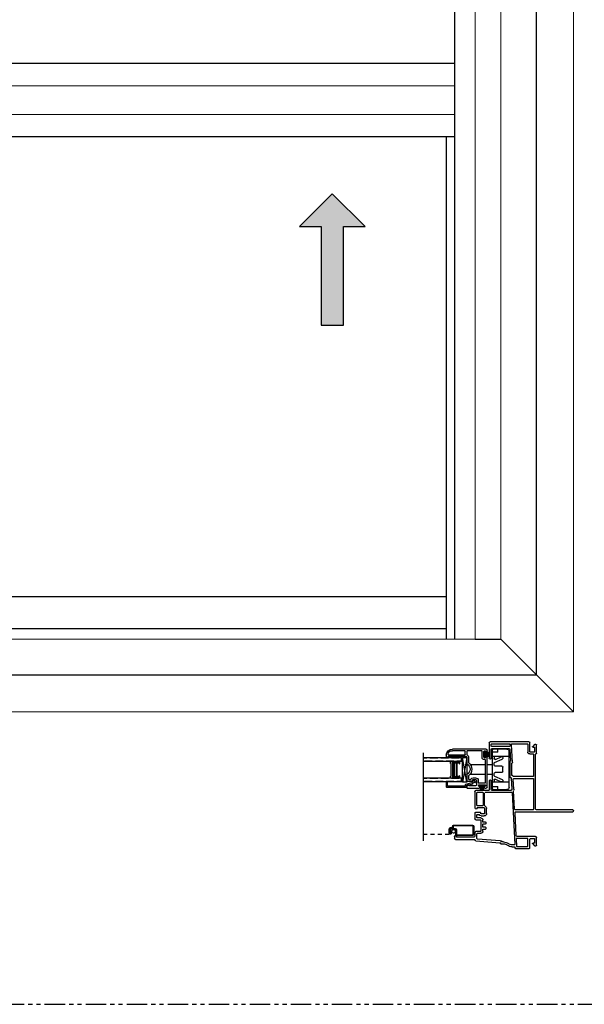
# Model space of a CAD drawing. Units: inches. Extents: x -307 to 328, y -63 to 0.
# Drawn here: x 295 to 312, y -60 to -30 of the extents above; entities that cross this region are included whole.
import ezdxf

# ---------------------------------------------------------------- set-up
doc = ezdxf.new("R2010")
doc.units = ezdxf.units.IN
doc.header["$LTSCALE"] = 0.5
doc.header["$MEASUREMENT"] = 0
doc.linetypes.add('DASHED', pattern=[0.75, 0.5, -0.25])
doc.linetypes.add('PHANTOM', pattern=[2.5, 1.25, -0.25, 0.25, -0.25, 0.25, -0.25])
for name, color, linetype in [('0 @ 1', 7, 'Continuous'), ('DIM', 1, 'Continuous'), ('DIMS', 1, 'Continuous'), ('Elevation Detail', 7, 'Continuous'), ('Hardware', 7, 'Continuous'), ('OBJ', 7, 'Continuous'), ('SCREEN', 253, 'Continuous')]:
    doc.layers.add(name, color=color, linetype=linetype)
doc.layers.add('Nail Fin', color=9, linetype='Continuous', lineweight=5)

# ---------------------------------------------------------------- blocks, each defined once
blk = doc.blocks.new('MCHR SH BAL')
at = {"layer": 'Hardware', "color": 7}
for p, q in [((-1.188, -0.397), (-1.188, 0.695)), ((-1.118, 0.765), (-0.698, 0.765)), ((-0.838, 0.67), (-0.838, 0.765)), ((-0.838, 0.67), (-0.668, 0.67)), ((-0.668, 0.735), (-0.668, -0.437)), ((-1.188, 0.535), (-0.668, 0.535)), ((-0.745, 0.355), (-0.976, 0.463)), ((-0.771, 0.451), (-0.944, 0.531)), ((-0.728, 0.535), (-0.728, 0.478)), ((-0.728, 0.279), (-0.728, 0.328)), ((-0.998, 0.079), (-0.998, 0.219)), ((-0.968, 0.249), (-0.758, 0.249)), ((-0.968, 0.049), (-0.758, 0.049)), ((-0.728, -0.03), (-0.728, 0.019)), ((-0.521, 0.3), (-0.664, 0.3)), ((-0.521, 0), (-0.664, 0)), ((0.002, 0.3), (-0.466, 0.3)), ((0, 0), (-0.466, 0)), ((-0.668, -0.237), (-1.188, -0.237)), ((-0.745, -0.057), (-0.976, -0.165)), ((-0.771, -0.153), (-0.944, -0.234)), ((-0.728, -0.18), (-0.728, -0.237)), ((-0.698, -0.467), (-1.118, -0.467)), ((-0.668, -0.372), (-0.838, -0.372)), ((-0.838, -0.467), (-0.838, -0.372))]:
    blk.add_line(p, q, dxfattribs=at)
for centre, radius, start, end in [((-1.118, 0.695), 0.07, 90, 180), ((-0.698, 0.735), 0.03, 0, 90), ((-0.96, 0.497), 0.0379, 65, 245), ((-0.758, 0.478), 0.03, 245, 360), ((-0.758, 0.328), 0.03, 360, 65), ((-0.968, 0.219), 0.03, 90, 180), ((-0.968, 0.079), 0.03, 180, 270), ((-0.758, 0.279), 0.03, 270, 0), ((-0.758, 0.019), 0.03, 360, 90), ((-0.96, -0.199), 0.0379, 115, 295), ((-0.758, -0.18), 0.03, 0, 115), ((-0.758, -0.03), 0.03, 295, 0), ((-1.118, -0.397), 0.07, 180, 270), ((-0.698, -0.437), 0.03, 270, 0)]:
    blk.add_arc(centre, radius, start, end, dxfattribs=at)
blk = doc.blocks.new('MCHR SH WS1')
at = {"layer": 'DIMS', "color": 7}
for p, q in [((0.12, -0.025), (0.12, 0.148)), ((0.148, 0.155), (0.127, 0.155)), ((0.155, -0.025), (0.155, 0.148)), ((0.148, -0.032), (0.127, -0.032))]:
    blk.add_line(p, q, dxfattribs=at)
for centre, radius, start, end in [((0.066, 0.297), 0.186, 249.0764, 286.6248), ((0.068, 0.305), 0.218, 251.7066, 283.5582), ((0.057, 0.464), 0.395, 261.6402, 279.0829), ((0.057, -0.341), 0.395, 80.9171, 98.3598), ((0.068, -0.182), 0.218, 76.4418, 108.2934), ((0.066, -0.174), 0.186, 73.3752, 110.9236), ((0.127, 0.148), 0.007, 90, 180), ((0.148, 0.148), 0.007, 0, 90), ((0.127, -0.025), 0.007, 180, 270), ((0.148, -0.025), 0.007, 270, 0)]:
    blk.add_arc(centre, radius, start, end, dxfattribs=at)
blk = doc.blocks.new('MCHR SH WS2')
at = {"layer": 'DIMS', "color": 7}
for p, q in [((-0.156, 0.15), (-0.156, 0.129)), ((0.024, 0.157), (-0.149, 0.157)), ((0.024, 0.122), (-0.149, 0.122)), ((0.031, 0.15), (0.031, 0.129))]:
    blk.add_line(p, q, dxfattribs=at)
for centre, radius, start, end in [((-0.149, 0.15), 0.007, 90, 180), ((-0.149, 0.129), 0.007, 180, 270), ((-0.298, 0.069), 0.186, 338.1357, 16.6248), ((-0.306, 0.071), 0.218, 340.9184, 13.5582), ((-0.465, 0.06), 0.395, 351.2226, 9.0829), ((0.34, 0.06), 0.395, 170.9171, 188.7774), ((0.181, 0.071), 0.218, 166.4418, 199.0816), ((0.173, 0.069), 0.186, 163.3752, 201.8643), ((0.024, 0.15), 0.007, 0, 90), ((0.024, 0.129), 0.007, 270, 360)]:
    blk.add_arc(centre, radius, start, end, dxfattribs=at)
blk = doc.blocks.new('MCHR SH SCRN2')
at = {"layer": 'SCREEN', "color": 7}
for p, q in [((-0.04, 0.675), (-0.04, 0.205)), ((-0.02, 0.205), (-0.02, 0.675)), ((0.233, 0.715), (0, 0.715)), ((0, 0.695), (0.233, 0.695)), ((0.252, 0.675), (0.252, 0.105)), ((0.273, 0.115), (0.273, 0.675)), ((0.13, 0.185), (-0.01, 0.185)), ((-0.01, 0.165), (0.13, 0.165)), ((0, 0), (0, -0.01)), ((0.09, 0.025), (0.025, 0.025)), ((0.145, 0.005), (0.03, 0.005)), ((0.1, 0.015), (0.1, 0.015)), ((0.155, 0.14), (0.155, 0.015)), ((0.175, 0.005), (0.175, 0.14)), ((0.18, 0.065), (0.18, 0.005)), ((0.233, 0.085), (0.2, 0.085)), ((0.2, 0.065), (0.233, 0.065)), ((0.2, 0.005), (0.2, 0.065)), ((0.273, 0.105), (0.273, 0.115)), ((0.02, -0.005), (0.02, -0.005)), ((0.025, -0.035), (0.16, -0.035)), ((0.03, -0.015), (0.16, -0.015))]:
    blk.add_line(p, q, dxfattribs=at)
for centre, radius, start, end in [((0, 0.675), 0.04, 90, 180), ((0, 0.675), 0.02, 90, 180), ((0.233, 0.675), 0.04, 0, 90), ((0.233, 0.675), 0.02, 0, 90), ((-0.008, 0.197), 0.0325, 166.6516, 267.0882), ((-0.008, 0.198), 0.0136, 151.2611, 261.869), ((0.025, 0), 0.025, 90, 180), ((0.03, -0.005), 0.01, 90, 180), ((0.09, 0.015), 0.01, 360, 90), ((0.09, 0.015), 0.01, 270, 360), ((0.13, 0.14), 0.045, 0, 90), ((0.13, 0.14), 0.025, 0, 90), ((0.145, 0.015), 0.01, 270, 0), ((0.155, 0.005), 0.02, 270, 0), ((0.16, 0.005), 0.02, 270, 0), ((0.16, 0.005), 0.04, 270, 0), ((0.2, 0.065), 0.02, 90, 180), ((0.233, 0.105), 0.02, 270, 360), ((0.233, 0.105), 0.04, 270, 0), ((0.025, -0.01), 0.025, 180, 270), ((0.03, -0.005), 0.01, 180, 270)]:
    blk.add_arc(centre, radius, start, end, dxfattribs=at)
blk = doc.blocks.new('*U93')
h = blk.add_hatch(color=0)
h.set_gradient(color1=(0, 0, 255), rotation=180, tint=1)
h.paths.add_polyline_path([(0, 0), (-0.25, -0.25), (-0.25, -0.085), (-1, -0.085), (-1, 0.085), (-0.25, 0.085), (-0.25, 0.25)])
at = {"color": 0, "linetype": 'Continuous'}
blk.add_lwpolyline([(0, 0), (-0.25, -0.25), (-0.25, -0.085), (-1, -0.085), (-1, 0.085), (-0.25, 0.085), (-0.25, 0.25)], close=True, dxfattribs=at)
blk = doc.blocks.new('*U164')
at = {"layer": '0 @ 1', "xscale": -4, "yscale": 4, "zscale": 4, "rotation": 270}
blk.add_blockref('*U93', (304.29, -35.303), dxfattribs=at)
blk = doc.blocks.new('VS634')
at = {"color": 7}
blk.add_line((-1.125, 1.08), (-1.125, 1.07), dxfattribs=at)
at = {"layer": 'DIM', "color": 7}
for p, q in [((0.265, 3.095), (0.265, 2.86)), ((0.747, 3.11), (0.28, 3.11)), ((0.733, 2.538), (0.762, 3.094)), ((0.205, 2.8), (0.105, 2.8)), ((0.754, 2.522), (0.748, 2.522)), ((0.754, 2.157), (0.754, 2.522)), ((0.711, 2.127), (0.711, 2.128)), ((0.726, 2.142), (0.739, 2.142)), ((0.69, 1.727), (0.706, 2.037)), ((0.668, 1.114), (0.698, 1.682)), ((0.105, 1.1), (0.653, 1.1))]:
    blk.add_line(p, q, dxfattribs=at)
for centre, radius, start, end in [((0.28, 3.095), 0.015, 90, 180), ((0.747, 3.095), 0.015, 357, 90), ((0.205, 2.86), 0.06, 270, 0), ((0.748, 2.537), 0.015, 177, 270), ((0.726, 2.127), 0.015, 90, 177), ((0.739, 2.157), 0.015, 270, 0), ((0.78, 1.722), 0.09, 177, 202.2088), ((0.105, 1.115), 0.015, 180, 270), ((0.653, 1.115), 0.015, 270, 357)]:
    blk.add_arc(centre, radius, start, end, dxfattribs=at)
at = {"layer": 'OBJ', "color": 7}
for p, q in [((0, 2.815), (0, 3.075)), ((0.015, 3.09), (0.048, 3.09)), ((0.059, 3.086), (0.115, 3.029)), ((0.108, 3.012), (0.075, 3.012)), ((0.205, 2.875), (0.205, 3.155)), ((0.22, 3.17), (1.407, 3.17)), ((1.437, 3.14), (1.437, 2.668)), ((0.015, 2.8), (0.015, 2.8)), ((0.03, 1.13), (0.03, 2.785)), ((0.06, 2.997), (0.06, 2.875)), ((0.075, 2.86), (0.19, 2.86)), ((0.09, 2.785), (0.09, 2.128)), ((0.814, 2.944), (0.795, 2.582)), ((1.347, 2.972), (0.844, 2.972)), ((1.377, 2.668), (1.377, 2.942)), ((0.795, 2.582), (0.799, 2.582)), ((0.814, 2.567), (0.814, 2.097)), ((1.417, 2.648), (1.397, 2.648)), ((0.105, 2.113), (0.696, 2.113)), ((0.09, 2.038), (0.09, 1.115)), ((0.691, 2.053), (0.105, 2.053)), ((0.768, 2.068), (0.75, 1.724)), ((0.799, 2.082), (0.783, 2.082)), ((1.377, 1.722), (1.377, 1.978)), ((1.397, 1.998), (1.417, 1.998)), ((1.437, 1.978), (1.437, 1.722)), ((0.745, 1.618), (0.662, 0.046)), ((1.565, 1.632), (0.76, 1.632)), ((0.78, 1.692), (1.347, 1.692)), ((1.467, 1.692), (1.845, 1.692)), ((1.58, 1.23), (1.58, 1.617)), ((1.875, 1.662), (1.875, 1.157)), ((-1.125, 1.06), (-1.125, 1.08)), ((-1.105, 1.1), (0, 1.1)), ((0.623, 1.04), (-1.105, 1.04)), ((0.616, 0.318), (0.653, 1.008)), ((1.52, 0.988), (1.52, 1.135)), ((1.58, 1.135), (1.58, 0.988)), ((1.595, 0.973), (1.684, 0.973)), ((1.684, 0.913), (1.595, 0.913)), ((1.8, 1.165), (1.61, 1.165)), ((1.699, 0.988), (1.699, 1.014)), ((1.706, 1.021), (1.86, 1.021)), ((1.8, 0.961), (1.764, 0.961)), ((1.81, 1.141), (1.81, 1.155)), ((1.815, 0.868), (1.815, 0.946)), ((1.864, 1.142), (1.823, 1.131)), ((1.875, 1.006), (1.875, 0.823)), ((1.535, 0.683), (1.535, 0.708)), ((1.55, 0.723), (1.62, 0.723)), ((1.62, 0.668), (1.55, 0.668)), ((1.635, 0.738), (1.635, 0.793)), ((1.635, 0.583), (1.635, 0.653)), ((1.695, 0.853), (1.8, 0.853)), ((1.695, 0.778), (1.695, 0.458)), ((1.845, 0.793), (1.71, 0.793)), ((1.535, 0.528), (1.535, 0.553)), ((1.55, 0.568), (1.62, 0.568)), ((1.62, 0.513), (1.55, 0.513)), ((1.635, 0.443), (1.635, 0.498)), ((1.8, 0.383), (1.695, 0.383)), ((1.71, 0.443), (1.845, 0.443)), ((1.815, 0.222), (1.815, 0.368)), ((1.875, 0.413), (1.875, 0.292)), ((2.45, 0.302), (2.485, 0.302)), ((0, 0.015), (0, 0.26)), ((0.048, 0), (0.015, 0)), ((0.03, 0.29), (0.586, 0.29)), ((0.115, 0.061), (0.059, 0.004)), ((0.06, 0.215), (0.06, 0.093)), ((0.175, 0.23), (0.075, 0.23)), ((0.075, 0.078), (0.108, 0.078)), ((0.205, -0.065), (0.205, 0.2)), ((0.677, 0.03), (0.74, 0.03)), ((1.006, 0.12), (1.04, 0.12)), ((1.082, 0.06), (1.006, 0.06)), ((1.099, 0.087), (1.096, 0.072)), ((1.109, 0.158), (1.801, 0.207)), ((1.847, 0.15), (1.113, 0.098)), ((1.875, 0.182), (1.875, 0.18)), ((2.47, 0.197), (1.89, 0.197)), ((1.905, 0.262), (2.428, 0.262)), ((2.435, 0.269), (2.435, 0.287)), ((2.5, 0.287), (2.5, 0.227)), ((0.637, -0.08), (0.22, -0.08)), ((0.657, -0.042), (0.652, -0.068)), ((0.74, -0.03), (0.672, -0.03))]:
    blk.add_line(p, q, dxfattribs=at)
for points in [[(0.804, 3.048, 0.429634), (0.819, 3.032), (1.362, 3.032, 0.414214), (1.377, 3.047), (1.377, 3.095, 0.414214), (1.362, 3.11), (0.822, 3.11, 0.39896), (0.807, 3.096)], [(1.8, 1.632), (1.64, 1.632, 0.414214), (1.625, 1.617), (1.625, 1.24, 0.414214), (1.64, 1.225), (1.8, 1.225, 0.414214), (1.815, 1.24), (1.815, 1.617, 0.414214)], [(0.609, -0.006, -0.39896), (0.594, -0.02), (0.28, -0.02, -0.414214), (0.265, -0.005), (0.265, 0.215, -0.414214), (0.28, 0.23), (0.606, 0.23, -0.429634), (0.621, 0.214)]]:
    blk.add_lwpolyline(points, format="xyb", close=True, dxfattribs=at)
for centre, radius, start, end in [((0.015, 3.075), 0.015, 90, 180), ((0.048, 3.075), 0.015, 45, 90), ((0.075, 2.997), 0.015, 90, 180), ((0.108, 3.022), 0.01, 270, 45), ((0.22, 3.155), 0.015, 90, 180), ((1.407, 3.14), 0.03, 0, 90), ((0.015, 2.815), 0.015, 180, 270), ((0.015, 2.785), 0.015, 360, 90), ((0.075, 2.875), 0.015, 180, 270), ((0.105, 2.785), 0.015, 90, 180), ((0.19, 2.875), 0.015, 270, 0), ((0.844, 2.942), 0.03, 90, 177), ((1.347, 2.942), 0.03, 0, 90), ((0.799, 2.567), 0.015, 0, 90), ((1.397, 2.668), 0.02, 180, 270), ((1.417, 2.668), 0.02, 270, 0), ((0.105, 2.128), 0.015, 180, 270), ((0.696, 2.128), 0.015, 270, 357), ((0.105, 2.038), 0.015, 90, 180), ((0.691, 2.038), 0.015, 357, 90), ((0.783, 2.067), 0.015, 90, 177), ((0.799, 2.097), 0.015, 270, 360), ((1.397, 1.978), 0.02, 90, 180), ((1.417, 1.978), 0.02, 0, 90), ((0.76, 1.617), 0.015, 90, 177), ((0.78, 1.722), 0.03, 177, 270), ((1.347, 1.722), 0.03, 270, 0), ((1.467, 1.722), 0.03, 180, 270), ((1.845, 1.662), 0.03, 0, 90), ((1.61, 1.135), 0.09, 115.3769, 180), ((1.565, 1.23), 0.015, 295.3769, 360), ((-1.105, 1.08), 0.02, 90, 180), ((-1.105, 1.06), 0.02, 180, 270), ((0, 1.13), 0.03, 270, 0), ((0.623, 1.01), 0.03, 357, 90), ((1.595, 0.988), 0.075, 180, 270), ((1.61, 1.135), 0.03, 90, 180), ((1.595, 0.988), 0.015, 180, 270), ((1.684, 0.988), 0.015, 270, 360), ((1.684, 0.988), 0.075, 270, 332.1819), ((1.706, 1.014), 0.007, 90, 180), ((1.764, 0.946), 0.015, 90, 152.1819), ((1.8, 1.155), 0.01, 0, 90), ((1.8, 0.946), 0.015, 0, 90), ((1.82, 1.141), 0.01, 180, 285), ((1.86, 1.006), 0.015, 0, 90), ((1.86, 1.157), 0.015, 285, 0), ((1.55, 0.708), 0.015, 90, 180), ((1.55, 0.683), 0.015, 180, 270), ((1.62, 0.738), 0.015, 270, 0), ((1.62, 0.653), 0.015, 0, 90), ((1.695, 0.793), 0.06, 90, 180), ((1.71, 0.778), 0.015, 90, 180), ((1.8, 0.868), 0.015, 270, 0), ((1.845, 0.823), 0.03, 270, 0), ((0.586, 0.32), 0.03, 270, 357), ((1.55, 0.553), 0.015, 90, 180), ((1.55, 0.528), 0.015, 180, 270), ((1.62, 0.583), 0.015, 270, 0), ((1.62, 0.498), 0.015, 360, 90), ((1.695, 0.443), 0.06, 180, 270), ((1.71, 0.458), 0.015, 180, 270), ((1.8, 0.368), 0.015, 0, 90), ((1.845, 0.413), 0.03, 0, 90), ((2.45, 0.287), 0.015, 90, 180), ((2.485, 0.287), 0.015, 0, 90), ((0.03, 0.26), 0.03, 90, 180), ((0.015, 0.015), 0.015, 180, 270), ((0.048, 0.015), 0.015, 270, 315), ((0.075, 0.215), 0.015, 90, 180), ((0.075, 0.093), 0.015, 180, 270), ((0.108, 0.068), 0.01, 315, 90), ((0.175, 0.2), 0.03, 0, 90), ((0.677, 0.045), 0.015, 177, 270), ((0.74, 0.22), 0.19, 270, 307.4244), ((0.74, 0.22), 0.25, 270, 307.4244), ((1.006, -0.127), 0.247, 90, 127.4244), ((1.006, -0.127), 0.187, 90, 127.4244), ((1.04, 0.135), 0.015, 270, 325.1435), ((1.114, 0.084), 0.075, 94, 145.1435), ((1.082, 0.075), 0.015, 270, 348), ((1.114, 0.084), 0.015, 94, 168), ((1.8, 0.222), 0.015, 274, 0), ((1.845, 0.18), 0.03, 274, 0), ((1.905, 0.292), 0.03, 180, 270), ((1.89, 0.182), 0.015, 90, 180), ((2.428, 0.269), 0.007, 270, 0), ((2.47, 0.227), 0.03, 270, 0), ((0.22, -0.065), 0.015, 180, 270), ((0.637, -0.065), 0.015, 270, 348), ((0.672, -0.045), 0.015, 90, 168)]:
    blk.add_arc(centre, radius, start, end, dxfattribs=at)
blk = doc.blocks.new('VS612')
at = {"layer": 'DIM', "color": 7}
for p, q in [((-0.625, 1.044), (-0.625, 1.085)), ((-0.597, 1.019), (-0.618, 1.031)), ((-0.575, 1.045), (-0.575, 1.032)), ((-0.54, 1.06), (-0.56, 1.06)), ((-0.525, 0.865), (-0.525, 1.045)), ((0.045, 0.96), (0.045, 1.05)), ((0.06, 1.065), (0.437, 1.065)), ((0.625, 0.927), (0.625, 0.87)), ((-0.625, -0.043), (-0.625, 0.866)), ((-0.618, 0.879), (-0.597, 0.89)), ((-0.575, 0.877), (-0.575, 0.865)), ((-0.56, 0.85), (-0.54, 0.85)), ((0, 0.865), (0, 0.677)), ((0.56, 0.895), (0.03, 0.895)), ((0.575, 0.87), (0.575, 0.88)), ((0.61, 0.855), (0.59, 0.855)), ((0, 0.327), (0, 0.151)), ((-0.57, 0.012), (-0.57, -0.008)), ((-0.375, 0.027), (-0.555, 0.027)), ((-0.36, -0.008), (-0.36, 0.012)), ((-0.295, 0.154), (-0.295, 0.022)), ((-0.191, 0.184), (-0.265, 0.184)), ((-0.176, 0.143), (-0.176, 0.169)), ((-0.015, 0.136), (-0.169, 0.136)), ((-0.065, 0.002), (-0.065, 0.016)), ((-0.052, 0.026), (-0.011, 0.014)), ((-0.554, -0.073), (-0.595, -0.073)), ((-0.555, -0.023), (-0.543, -0.023)), ((-0.53, -0.046), (-0.541, -0.066)), ((-0.389, -0.066), (-0.4, -0.046)), ((-0.388, -0.023), (-0.375, -0.023)), ((-0.015, -0.073), (-0.376, -0.073)), ((-0.265, -0.008), (-0.075, -0.008)), ((0, 0), (0, -0.058))]:
    blk.add_line(p, q, dxfattribs=at)
for centre, radius, start, end in [((-0.61, 1.044), 0.015, 180, 240), ((-0.59, 1.032), 0.015, 240, 0), ((-0.56, 1.045), 0.015, 90, 180), ((-0.54, 1.045), 0.015, 360, 90), ((0.06, 1.05), 0.015, 90, 180), ((0.06, 0.96), 0.015, 180, 270), ((0.437, 0.927), 0.188, 0, 90), ((0.437, 0.927), 0.138, 15.5627, 90), ((-0.61, 0.866), 0.015, 120, 180), ((-0.59, 0.877), 0.015, 0, 120), ((-0.56, 0.865), 0.015, 180, 270), ((-0.54, 0.865), 0.015, 270, 360), ((0.088, 0.502), 0.188, 120.4092, 239.5908), ((-0.015, 0.677), 0.015, 300.4092, 0), ((0.03, 0.865), 0.03, 90, 180), ((0.56, 0.88), 0.015, 0, 90), ((0.59, 0.87), 0.015, 180, 270), ((0.61, 0.87), 0.015, 270, 0), ((-0.015, 0.327), 0.015, 360, 59.5908), ((-0.555, 0.012), 0.015, 90, 180), ((-0.375, 0.012), 0.015, 0, 90), ((-0.265, 0.154), 0.03, 90, 180), ((-0.265, 0.022), 0.03, 180, 270), ((-0.191, 0.169), 0.015, 0, 90), ((-0.169, 0.143), 0.007, 180, 270), ((-0.075, 0.002), 0.01, 270, 0), ((-0.055, 0.016), 0.01, 75, 180), ((-0.015, 0.151), 0.015, 270, 0), ((-0.015, 0), 0.015, 360, 75), ((-0.595, -0.043), 0.03, 180, 270), ((-0.555, -0.008), 0.015, 180, 270), ((-0.554, -0.058), 0.015, 270, 330), ((-0.543, -0.038), 0.015, 330, 90), ((-0.388, -0.038), 0.015, 90, 210), ((-0.376, -0.058), 0.015, 210, 270), ((-0.375, -0.008), 0.015, 270, 0), ((-0.015, -0.058), 0.015, 270, 0)]:
    blk.add_arc(centre, radius, start, end, dxfattribs=at)
at = {"layer": 'OBJ', "color": 7}
for p, q in [((-0.595, 1.115), (0.437, 1.115)), ((0.555, 0.945), (0.06, 0.945))]:
    blk.add_line(p, q, dxfattribs=at)
blk.add_lwpolyline([(-0.555, 0.082, -0.414214), (-0.57, 0.097), (-0.57, 0.78, -0.414214), (-0.555, 0.795), (-0.53, 0.795, 0.414214), (-0.47, 0.855), (-0.47, 1.045, -0.414214), (-0.455, 1.06), (-0.015, 1.06, -0.414214), (0, 1.045), (0, 0.954, -0.283237), (-0.008, 0.941, 0.283237), (-0.055, 0.865), (-0.055, 0.706, -0.232206), (-0.061, 0.694, 0.490881), (-0.061, 0.31, -0.232206), (-0.055, 0.298), (-0.055, 0.206, -0.414214), (-0.07, 0.191), (-0.114, 0.191, -0.287671), (-0.128, 0.199, 0.287671), (-0.191, 0.239), (-0.265, 0.239, 0.414214), (-0.35, 0.154), (-0.35, 0.097, -0.414214), (-0.365, 0.082)], format="xyb", close=True, dxfattribs=at)
for centre, radius, start, end in [((-0.595, 1.085), 0.03, 90, 180), ((0.555, 0.96), 0.015, 270, 15.5627)]:
    blk.add_arc(centre, radius, start, end, dxfattribs=at)
blk = doc.blocks.new('MCHR SH GS6')
at = {"layer": 'OBJ'}
blk.add_lwpolyline([(0.042, -0.101), (-0.007, -0.088), (0.015, -0.05, 1), (-0.015, -0.032), (-0.054, -0.099, 0.493145), (-0.048, -0.114), (0.013, -0.13, -0.267949), (0.024, -0.141), (0.074, -0.329, 0.339454), (0.089, -0.34), (0.111, -0.34, -0.414214), (0.126, -0.355), (0.126, -0.87, -0.414214), (0.111, -0.885), (0.026, -0.885, 1), (0.026, -0.92), (0.146, -0.92, 0.414214), (0.161, -0.905), (0.161, -0.302, 0.414214), (0.154, -0.295), (0.147, -0.295, 0.331679), (0.141, -0.3, -0.331679), (0.134, -0.305), (0.109, -0.305, -0.339454), (0.103, -0.3), (0.052, -0.112, 0.267949)], format="xyb", close=True, dxfattribs=at)
blk = doc.blocks.new('.5 spacer')
at = {"color": 7}
for p, q in [((14.027, 2.256), (14.027, 2.326)), ((14.317, 2.326), (14.027, 2.326)), ((14.034, 2.256), (14.027, 2.256)), ((14.034, 2.3), (14.034, 2.304)), ((14.034, 2.304), (14.247, 2.304)), ((14.243, 2.3), (14.034, 2.3)), ((14.108, 2.285), (14.034, 2.285)), ((14.034, 2.285), (14.034, 2.256)), ((14.131, 2.298), (14.108, 2.298)), ((14.108, 2.298), (14.108, 2.285)), ((14.108, 1.867), (14.108, 2.285)), ((14.131, 1.854), (14.131, 2.298)), ((14.195, 2.286), (14.131, 2.286)), ((14.195, 1.866), (14.195, 2.286)), ((14.21, 1.866), (14.21, 2.286)), ((14.21, 2.286), (14.228, 2.286)), ((14.228, 2.286), (14.228, 1.866)), ((14.243, 1.852), (14.243, 2.3)), ((14.247, 2.304), (14.247, 1.848)), ((14.295, 1.884), (14.295, 2.268)), ((14.295, 2.268), (14.317, 2.268)), ((14.317, 2.268), (14.317, 2.326)), ((14.027, 1.826), (14.027, 1.896)), ((14.027, 1.826), (14.027, 1.896)), ((14.027, 1.896), (14.027, 1.889)), ((14.027, 1.826), (14.027, 1.896)), ((14.027, 1.896), (14.027, 1.889)), ((14.027, 1.896), (14.034, 1.896)), ((14.027, 1.826), (14.317, 1.826)), ((14.034, 1.896), (14.034, 1.867)), ((14.034, 1.867), (14.108, 1.867)), ((14.034, 1.852), (14.243, 1.852)), ((14.034, 1.848), (14.034, 1.852)), ((14.247, 1.848), (14.034, 1.848)), ((14.108, 1.867), (14.108, 1.854)), ((14.108, 1.854), (14.131, 1.854)), ((14.131, 1.854), (14.131, 1.866)), ((14.131, 1.866), (14.195, 1.866)), ((14.228, 1.866), (14.21, 1.866)), ((14.317, 1.884), (14.295, 1.884)), ((14.317, 1.826), (14.317, 1.884)), ((14.317, 1.826), (14.317, 1.884))]:
    blk.add_line(p, q, dxfattribs=at)
blk = doc.blocks.new('.75glass')
h = blk.add_hatch()
h.set_pattern_fill('ANSI36', scale=0.75, angle=225)
h.set_pattern_definition([(270, (28.1153, 22.49554), (0.09375, -0.1640625), [0.234375, -0.046875, 0, -0.046875])])
h.paths.add_polyline_path([(0, 0), (0.117, 0), (0.117, 1.174), (0, 1.174)])
h = blk.add_hatch()
h.set_pattern_fill('ANSI36', scale=0.75, angle=225)
h.set_pattern_definition([(270, (28.7323, 22.49554), (0.09375, -0.1640625), [0.234375, -0.046875, 0, -0.046875])])
h.paths.add_polyline_path([(0.617, 0), (0.734, 0), (0.734, 1.174), (0.617, 1.174)])
at = {"color": 7}
for p, q in [((-0.15, 1.174), (0.884, 1.174)), ((0, 0), (0, 1.174)), ((0.117, 0), (0.117, 1.174)), ((0.617, 0), (0.617, 1.174)), ((0.734, 0), (0.734, 1.174)), ((0.117, 0), (0, 0)), ((0.734, 0), (0.617, 0))]:
    blk.add_line(p, q, dxfattribs=at)
at = {"color": 7, "rotation": 89.99999999999999}
blk.add_blockref('.5 spacer', (2.443, -13.974), dxfattribs=at)
blk.add_blockref('.5 spacer', (2.443, -13.974), dxfattribs=at)

msp = doc.modelspace()

# ---------------------------------------------------------------- linework, layer by layer
at = {"color": 7, "linetype": 'DASHED', "ltscale": 0.5}
msp.add_line((307.059, -54.814), (307.869, -54.814), dxfattribs=at)
at = {"linetype": 'PHANTOM'}
msp.add_lwpolyline([(268.028, -60), (328.028, -60), (328.028, 0), (268.028, 0)], close=True, dxfattribs=at)
at = {"color": 7}
msp.add_lwpolyline([(310.515, -49.964), (310.515, -13.964), (274.515, -13.964), (274.515, -49.964)], close=True, dxfattribs=at)
at = {"color": 7, "lineweight": 5}
msp.add_lwpolyline([(276.382, -48.873), (276.382, -15.831), (308.648, -15.831), (308.648, -48.873)], close=True, dxfattribs=at)
at = {"color": 7, "const_width": 0.035}
msp.add_lwpolyline([(307.989, -54.677, -1), (307.989, -54.782, -1)], format="xyb", close=True, dxfattribs=at)
at = {"layer": 'Elevation Detail', "color": 7, "lineweight": 5}
for p, q in [((309.424, -15.055), (309.424, -48.873)), ((308.015, -32.02), (277.015, -32.02)), ((308.015, -32.893), (277.015, -32.893))]:
    msp.add_line(p, q, dxfattribs=at)
at = {"layer": 'Elevation Detail', "color": 7}
for p, q in [((308.015, -16.464), (308.015, -48.873)), ((308.015, -31.339), (277.015, -31.339)), ((308.015, -33.574), (277.015, -33.574)), ((307.765, -33.574), (307.765, -48.873)), ((307.765, -47.589), (277.265, -47.589)), ((307.765, -48.558), (277.265, -48.558)), ((310.515, -49.964), (309.424, -48.873))]:
    msp.add_line(p, q, dxfattribs=at)
at = {"layer": 'Elevation Detail'}
msp.add_line((308.648, -48.873), (309.424, -48.873), dxfattribs=at)
at = {"layer": 'Nail Fin', "lineweight": 5}
for p, q in [((311.64, -51.089), (311.64, -12.839)), ((310.515, -49.964), (311.64, -51.089)), ((311.64, -51.089), (273.39, -51.089))]:
    msp.add_line(p, q, dxfattribs=at)
at = {"layer": 'OBJ', "color": 7}
for p, q in [((308.39, -52.478), (308.265, -53.228)), ((308.39, -53.228), (308.265, -52.478)), ((307.059, -53.372), (307.059, -55.021))]:
    msp.add_line(p, q, dxfattribs=at)
msp.add_lwpolyline([(308.39, -52.478), (308.39, -53.228), (308.265, -53.228), (308.265, -52.478)], close=True, dxfattribs=at)

# ---------------------------------------------------------------- block references
msp.add_blockref('*U164', (0, 0))
at = {"color": 7, "xscale": -1}
for name, p in [('VS634', (310.515, -55.173)), ('VS612', (308.39, -53.339)), ('MCHR SH BAL', (308.495, -52.989))]:
    msp.add_blockref(name, p, dxfattribs=at)
at = {"color": 7, "lineweight": 5, "xscale": -1}
for name, p in [('MCHR SH WS1', (309.078, -52.447)), ('MCHR SH WS2', (308.793, -53.481))]:
    msp.add_blockref(name, p, dxfattribs=at)
at = {"color": 7, "rotation": 270}
msp.add_blockref('MCHR SH GS6', (308.685, -53.226), dxfattribs=at)
at = {"color": 7, "xscale": -1, "rotation": 270}
msp.add_blockref('MCHR SH SCRN2', (307.893, -54.814), dxfattribs=at)
at = {"layer": 'OBJ', "color": 7, "xscale": -1, "rotation": 90}
msp.add_blockref('.75glass', (308.234, -52.488), dxfattribs=at)

doc.saveas('drawing.dxf')
